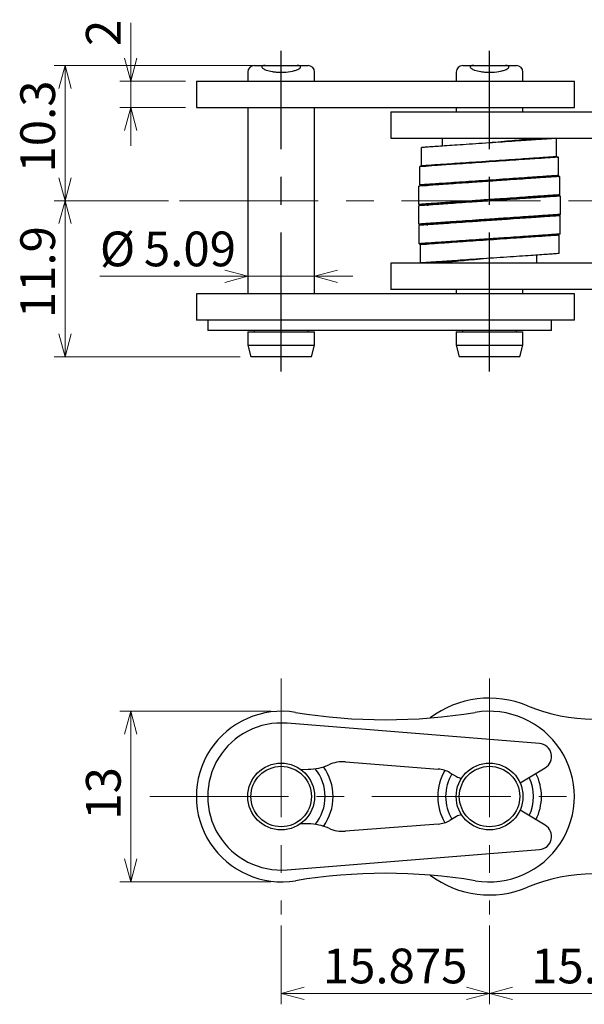
# Model space of a CAD drawing. Units: millimetres. Extents: x 73 to 242, y 118 to 208.
# Drawn here: x 73 to 125, y 118 to 208 of the extents above; entities that cross this region are included whole.
import ezdxf

# ---------------------------------------------------------------- set-up
doc = ezdxf.new("R2010")
doc.units = ezdxf.units.MM
doc.linetypes.add('CENTERX2', pattern=[20.32, 12.7, -2.54, 2.54, -2.54])
doc.styles.add('SLDTEXTSTYLE0', font='TXT', dxfattribs={"width": 0.7, "bigfont": 'bigfont'})
doc.dimstyles.new('SLDDIMSTYLE0', dxfattribs={"dimtxt": 3.638021, "dimasz": 2.1, "dimexe": 0, "dimexo": 0.0625, "dimgap": 0.909505, "dimtad": 3, "dimdec": 3, "dimlfac": 0.833333, "dimrnd": 1e-09, "dimzin": 12, "dimdsep": 46, "dimtxsty": 'SLDTEXTSTYLE0', "dimblk1": 'OPEN30', "dimblk2": 'OPEN30', "dimsah": 1, "dimcen": 0.09, "dimadec": 0, "dimazin": 3, "dimtfac": 1, "dimtdec": 0, "dimtofl": 0, "dimtmove": 0, "dimatfit": 3, "dimldrblk": 'OPEN30', "dimfxl": 1, "dimfrac": 2, "dimtolj": 1, "dimtzin": 12, "dimarcsym": 0})
doc.dimstyles.new('SLDDIMSTYLE1', dxfattribs={"dimtxt": 3.638021, "dimasz": 2.1, "dimexe": 0, "dimexo": 0.0625, "dimgap": 0.909505, "dimtad": 3, "dimdec": 0, "dimlfac": 0.833333, "dimrnd": 1e-09, "dimzin": 12, "dimdsep": 46, "dimtxsty": 'SLDTEXTSTYLE0', "dimblk1": 'OPEN30', "dimblk2": 'OPEN30', "dimsah": 1, "dimcen": 0.09, "dimadec": 0, "dimazin": 3, "dimtfac": 1, "dimtdec": 0, "dimtofl": 0, "dimtmove": 0, "dimatfit": 3, "dimldrblk": 'OPEN30', "dimfxl": 1, "dimfrac": 2, "dimtolj": 1, "dimtzin": 12, "dimarcsym": 0})
doc.dimstyles.new('SLDDIMSTYLE2', dxfattribs={"dimtxt": 3.638021, "dimasz": 2.1, "dimexe": 0, "dimexo": 0.0625, "dimgap": 0.909505, "dimtad": 3, "dimdec": 1, "dimlfac": 0.833333, "dimrnd": 1e-09, "dimzin": 12, "dimdsep": 46, "dimtxsty": 'SLDTEXTSTYLE0', "dimblk1": 'OPEN30', "dimblk2": 'OPEN30', "dimsah": 1, "dimcen": 0.09, "dimadec": 0, "dimazin": 3, "dimtfac": 1, "dimtdec": 0, "dimtofl": 0, "dimtmove": 0, "dimatfit": 3, "dimldrblk": 'OPEN30', "dimfxl": 1, "dimfrac": 2, "dimtolj": 1, "dimtzin": 12, "dimarcsym": 0})
doc.dimstyles.new('SLDDIMSTYLE3', dxfattribs={"dimtxt": 3.638021, "dimasz": 2.1, "dimexe": 0, "dimexo": 0.0625, "dimgap": 0.909505, "dimtad": 3, "dimdec": 0, "dimlfac": 0.833333, "dimrnd": 1e-09, "dimzin": 12, "dimdsep": 46, "dimtxsty": 'SLDTEXTSTYLE0', "dimblk1": 'OPEN30', "dimblk2": 'OPEN30', "dimsah": 1, "dimcen": 0.09, "dimadec": 0, "dimazin": 3, "dimtfac": 1, "dimtdec": 0, "dimtmove": 0, "dimatfit": 0, "dimldrblk": 'OPEN30', "dimfxl": 1, "dimfrac": 2, "dimtolj": 1, "dimtzin": 12, "dimarcsym": 0})
doc.dimstyles.new('SLDDIMSTYLE4', dxfattribs={"dimtxt": 3.638021, "dimasz": 2.1, "dimexe": 0, "dimexo": 0.0625, "dimgap": 0.909505, "dimtad": 3, "dimlfac": 0.833333, "dimrnd": 1e-09, "dimzin": 12, "dimdsep": 46, "dimtxsty": 'SLDTEXTSTYLE0', "dimblk1": 'OPEN30', "dimblk2": 'OPEN30', "dimsah": 1, "dimcen": 0.09, "dimadec": 0, "dimazin": 3, "dimtfac": 1, "dimtdec": 0, "dimtmove": 0, "dimatfit": 0, "dimldrblk": 'OPEN30', "dimfxl": 1, "dimfrac": 2, "dimtolj": 1, "dimtzin": 12, "dimarcsym": 0})

# ---------------------------------------------------------------- blocks, each defined once
blk = doc.blocks.new('_OPEN30')
at = {"color": 0, "linetype": 'ByBlock', "lineweight": -2}
for p, q in [((-1, 0.267949), (0, 0)), ((0, 0), (-1, -0.267949)), ((0, 0), (-1, 0))]:
    blk.add_line(p, q, dxfattribs=at)
blk = doc.blocks.new('_D')
at = {"color": 7, "linetype": 'Continuous', "lineweight": 0}
for p, q in [((96.908, 125.649), (96.908, 118.449)), ((115.958, 125.649), (115.958, 118.449)), ((96.908, 119.449), (115.958, 119.449))]:
    blk.add_line(p, q, dxfattribs=at)
at = {"color": 7, "linetype": 'Continuous', "lineweight": 0, "xscale": 2.1, "yscale": 2.1, "rotation": 180}
blk.add_blockref('_OPEN30', (96.908, 119.449, 0.12), dxfattribs=at)
at = {"color": 7, "linetype": 'Continuous', "lineweight": 0, "xscale": 2.1, "yscale": 2.1}
blk.add_blockref('_OPEN30', (115.958, 119.449, 0.12), dxfattribs=at)
at = {"color": 7, "linetype": 'Continuous', "lineweight": 0, "insert": (100.712, 123.542), "char_height": 3.175, "attachment_point": 1, "style": 'SLDTEXTSTYLE0'}
blk.add_mtext('15.875', dxfattribs=at)
blk = doc.blocks.new('_D_1')
at = {"color": 7, "linetype": 'Continuous', "lineweight": 0}
for p, q in [((115.958, 125.649), (115.958, 118.449)), ((135.008, 125.649), (135.008, 118.449)), ((115.958, 119.449), (135.008, 119.449))]:
    blk.add_line(p, q, dxfattribs=at)
at = {"color": 7, "linetype": 'Continuous', "lineweight": 0, "xscale": 2.1, "yscale": 2.1, "rotation": 180}
blk.add_blockref('_OPEN30', (115.958, 119.449, 0.12), dxfattribs=at)
at = {"color": 7, "linetype": 'Continuous', "lineweight": 0, "xscale": 2.1, "yscale": 2.1}
blk.add_blockref('_OPEN30', (135.008, 119.449, 0.12), dxfattribs=at)
at = {"color": 7, "linetype": 'Continuous', "lineweight": 0, "insert": (119.762, 123.542), "char_height": 3.175, "attachment_point": 1, "style": 'SLDTEXTSTYLE0'}
blk.add_mtext('15.875', dxfattribs=at)
blk = doc.blocks.new('_D_2')
at = {"color": 7, "linetype": 'Continuous', "lineweight": 0}
for p, q in [((95.953, 145.249), (82.153, 145.249)), ((83.153, 145.249), (83.153, 129.649)), ((95.953, 129.649), (82.153, 129.649))]:
    blk.add_line(p, q, dxfattribs=at)
at = {"color": 7, "linetype": 'Continuous', "lineweight": 0, "xscale": 2.1, "yscale": 2.1}
for p, rotation in [((83.153, 145.249, -0.84), 90), ((83.153, 129.649, -0.84), 270)]:
    blk.add_blockref('_OPEN30', p, dxfattribs=dict(at, rotation=rotation))
at = {"color": 7, "linetype": 'Continuous', "lineweight": 0, "insert": (79.06, 135.332), "char_height": 3.175, "attachment_point": 1, "rotation": 90, "style": 'SLDTEXTSTYLE0'}
blk.add_mtext('13', dxfattribs=at)
blk = doc.blocks.new('_D_4')
at = {"color": 7, "linetype": 'Continuous', "lineweight": 0}
for p, q in [((94.458, 204.3), (76.153, 204.3)), ((77.153, 204.3), (77.153, 191.94)), ((86.602, 191.94), (76.153, 191.94))]:
    blk.add_line(p, q, dxfattribs=at)
at = {"color": 7, "linetype": 'Continuous', "lineweight": 0, "xscale": 2.1, "yscale": 2.1}
for p, rotation in [((77.153, 204.3, 0.12), 90), ((77.153, 191.94, 0.12), 270)]:
    blk.add_blockref('_OPEN30', p, dxfattribs=dict(at, rotation=rotation))
at = {"color": 7, "linetype": 'Continuous', "lineweight": 0, "insert": (73.06, 194.516), "char_height": 3.175, "attachment_point": 1, "rotation": 90, "style": 'SLDTEXTSTYLE0'}
blk.add_mtext('10.3', dxfattribs=at)
blk = doc.blocks.new('_D_5')
at = {"color": 7, "linetype": 'Continuous', "lineweight": 0}
for p, q in [((86.602, 191.94), (76.153, 191.94)), ((77.153, 177.66), (77.153, 191.94)), ((93.143, 177.66), (76.153, 177.66))]:
    blk.add_line(p, q, dxfattribs=at)
at = {"color": 7, "linetype": 'Continuous', "lineweight": 0, "xscale": 2.1, "yscale": 2.1}
for p, rotation in [((77.153, 191.94, 0.12), 90), ((77.153, 177.66, 0.12), 270)]:
    blk.add_blockref('_OPEN30', p, dxfattribs=dict(at, rotation=rotation))
at = {"color": 7, "linetype": 'Continuous', "lineweight": 0, "insert": (73.06, 181.196), "char_height": 3.175, "attachment_point": 1, "rotation": 90, "style": 'SLDTEXTSTYLE0'}
blk.add_mtext('11.9', dxfattribs=at)
blk = doc.blocks.new('_D_6')
at = {"color": 7, "linetype": 'Continuous', "lineweight": 0}
for p, q in [((83.153, 202.86), (83.153, 208.204)), ((88.153, 202.86), (82.153, 202.86)), ((83.153, 202.86), (83.153, 200.46)), ((88.153, 200.46), (82.153, 200.46)), ((83.153, 200.46), (83.153, 196.96))]:
    blk.add_line(p, q, dxfattribs=at)
at = {"color": 7, "linetype": 'Continuous', "lineweight": 0, "xscale": 2.1, "yscale": 2.1}
for p, rotation in [((83.153, 202.86, 0.12), 270), ((83.153, 200.46, 0.12), 90)]:
    blk.add_blockref('_OPEN30', p, dxfattribs=dict(at, rotation=rotation))
at = {"color": 7, "linetype": 'Continuous', "lineweight": 0, "insert": (79.06, 206.087), "char_height": 3.175, "attachment_point": 1, "rotation": 90, "style": 'SLDTEXTSTYLE0'}
blk.add_mtext('2', dxfattribs=at)
blk = doc.blocks.new('_D_7')
at = {"color": 7, "linetype": 'Continuous', "lineweight": 0}
for p, q in [((93.854, 185.022), (80.336, 185.022)), ((99.962, 185.022), (93.854, 185.022)), ((99.962, 185.022), (103.462, 185.022))]:
    blk.add_line(p, q, dxfattribs=at)
at = {"color": 7, "linetype": 'Continuous', "lineweight": 0, "xscale": 2.1, "yscale": 2.1}
blk.add_blockref('_OPEN30', (93.854, 185.022, 0.12), dxfattribs=at)
at = {"color": 7, "linetype": 'Continuous', "lineweight": 0, "xscale": 2.1, "yscale": 2.1, "rotation": 180}
blk.add_blockref('_OPEN30', (99.962, 185.022, 0.12), dxfattribs=at)
at = {"color": 7, "linetype": 'Continuous', "lineweight": 0, "char_height": 3.175, "attachment_point": 1, "style": 'SLDTEXTSTYLE0'}
for s, insert in [('%%c', (80.336, 189.115)), ('5.09', (84.358, 189.115))]:
    blk.add_mtext(s, dxfattribs=dict(at, insert=insert))

msp = doc.modelspace()

# ---------------------------------------------------------------- linework, layer by layer
at = {"color": 7, "linetype": 'CENTERX2'}
for p, q in [((96.9078, 176.3278), (96.9078, 205.6318)), ((115.9578, 176.3278), (115.9578, 205.6318))]:
    msp.add_line(p, q, dxfattribs=at)
at = {"color": 7, "linetype": 'Continuous', "lineweight": 30}
for p, q in [((93.8538, 203.6998), (93.8538, 202.8598)), ((94.4538, 204.2998), (95.4581, 204.2998)), ((95.4581, 204.2998), (98.3575, 204.2998)), ((98.3575, 204.2998), (99.3618, 204.2998)), ((99.9618, 202.8598), (99.9618, 203.6998)), ((112.9038, 203.6998), (112.9038, 202.8598)), ((113.5038, 204.2998), (114.5081, 204.2998)), ((114.5081, 204.2998), (117.4075, 204.2998)), ((117.4075, 204.2998), (118.4118, 204.2998)), ((119.0118, 202.8598), (119.0118, 203.6998)), ((89.1528, 202.8598), (89.1528, 200.4598)), ((89.1528, 202.8598), (99.9001, 202.8598)), ((99.9001, 202.8598), (112.9655, 202.8598)), ((112.9655, 202.8598), (123.7128, 202.8598)), ((123.7128, 200.4598), (123.7128, 202.8598)), ((89.1528, 200.4598), (99.9001, 200.4598)), ((93.8538, 200.4598), (93.8538, 183.4198)), ((99.9001, 200.4598), (112.9655, 200.4598)), ((99.9618, 183.4198), (99.9618, 200.4598)), ((106.9428, 200.0578), (106.9428, 197.6578)), ((106.9428, 200.0578), (119.4244, 200.0578)), ((112.9038, 200.4598), (112.9038, 200.0578)), ((112.9655, 200.4598), (123.7128, 200.4598)), ((119.0118, 200.0578), (119.0118, 200.4598)), ((119.4244, 200.0578), (131.5412, 200.0578)), ((106.9428, 197.6578), (119.4244, 197.6578)), ((111.6378, 197.6578), (111.6378, 196.9295)), ((119.4244, 197.6578), (131.5412, 197.6578)), ((120.2778, 197.6274), (120.2778, 197.6578)), ((122.0901, 197.6398), (120.4101, 197.6398)), ((122.0901, 195.9598), (122.0901, 197.6398)), ((109.7301, 195.1198), (109.7301, 196.7998)), ((122.269, 195.9219), (121.5339, 195.9219)), ((122.269, 194.2419), (122.269, 195.9219)), ((109.5806, 193.3761), (109.5806, 195.0561)), ((110.5128, 195.1198), (109.7301, 195.1198)), ((122.3866, 194.1567), (121.0205, 194.1567)), ((122.3866, 192.4767), (122.3866, 194.1567)), ((109.4952, 191.5949), (109.4952, 193.2749)), ((110.9741, 193.3761), (109.5806, 193.3761)), ((120.2778, 192.3201), (120.2778, 192.3324)), ((122.4378, 192.3645), (120.7578, 192.3645)), ((122.4378, 190.6845), (122.4378, 192.3645)), ((109.4778, 189.7973), (109.4778, 191.4773)), ((111.1752, 191.5949), (109.4952, 191.5949)), ((111.6378, 191.6377), (111.6378, 191.6252)), ((120.2778, 190.5241), (120.2778, 190.5365)), ((122.4203, 190.5668), (120.7403, 190.5668)), ((122.4203, 188.8868), (122.4203, 190.5668)), ((111.1578, 189.7973), (109.4778, 189.7973)), ((109.529, 188.005), (109.529, 189.685)), ((111.6378, 189.8416), (111.6378, 189.8293)), ((122.335, 188.7856), (120.9415, 188.7856)), ((122.335, 187.1056), (122.335, 188.7856)), ((110.8951, 188.005), (109.529, 188.005)), ((109.6466, 186.2398), (109.6466, 187.9198)), ((120.2778, 186.2218), (120.2778, 186.9652)), ((106.9428, 186.2218), (106.9428, 183.8218)), ((119.4244, 186.2218), (106.9428, 186.2218)), ((111.3266, 186.2398), (109.6466, 186.2398)), ((111.6378, 186.2686), (111.6378, 186.2218)), ((131.5412, 186.2218), (119.4244, 186.2218)), ((119.4244, 183.8218), (106.9428, 183.8218)), ((112.9038, 183.8218), (112.9038, 183.4198)), ((119.0118, 183.4198), (119.0118, 183.8218)), ((131.5412, 183.8218), (119.4244, 183.8218)), ((89.1528, 183.4198), (89.1528, 181.0198)), ((98.2277, 183.4198), (89.1528, 183.4198)), ((114.6379, 183.4198), (98.2277, 183.4198)), ((123.7128, 183.4198), (114.6379, 183.4198)), ((123.7128, 181.0198), (123.7128, 183.4198)), ((98.2277, 181.0198), (89.1528, 181.0198)), ((90.1878, 181.0198), (90.1878, 180.0598)), ((114.6379, 181.0198), (98.2277, 181.0198)), ((123.7128, 181.0198), (114.6379, 181.0198)), ((121.6278, 180.0598), (121.6278, 181.0198)), ((97.4454, 180.0598), (90.1878, 180.0598)), ((93.8538, 179.9398), (93.8538, 178.7398)), ((93.8538, 179.9398), (99.9618, 179.9398)), ((94.4478, 180.0598), (94.4478, 179.9398)), ((120.5238, 180.0598), (97.4454, 180.0598)), ((99.3678, 179.9398), (99.3678, 180.0598)), ((99.9618, 178.7398), (99.9618, 179.9398)), ((112.9038, 179.9398), (112.9038, 178.7398)), ((112.9038, 179.9398), (119.0118, 179.9398)), ((113.4978, 180.0598), (113.4978, 179.9398)), ((118.4178, 179.9398), (118.4178, 180.0598)), ((119.0118, 178.7398), (119.0118, 179.9398)), ((121.6278, 180.0598), (120.5238, 180.0598)), ((93.8538, 178.7398), (94.1432, 177.6598)), ((93.8538, 178.7398), (99.9618, 178.7398)), ((99.6724, 177.6598), (99.9618, 178.7398)), ((112.9038, 178.7398), (113.1932, 177.6598)), ((112.9038, 178.7398), (119.0118, 178.7398)), ((118.7224, 177.6598), (119.0118, 178.7398)), ((99.6724, 177.6598), (94.1432, 177.6598)), ((118.7224, 177.6598), (113.1932, 177.6598)), ((120.5238, 142.2954), (97.4454, 144.1476)), ((102.7941, 140.6195), (111.263, 139.9615)), ((98.6846, 139.933), (99.3718, 139.9422)), ((112.3278, 139.6315), (112.9251, 139.2866)), ((118.7463, 138.6946), (121.044, 140.0696)), ((121.044, 134.8286), (118.7463, 136.2036)), ((112.9251, 135.6116), (112.3278, 135.2667)), ((99.3718, 134.956), (98.6846, 134.9652)), ((111.263, 134.9367), (102.7941, 134.2786)), ((97.4454, 130.7506), (120.5238, 132.6028))]:
    msp.add_line(p, q, dxfattribs=at)
at = {"color": 7, "linetype": 'CENTERX2', "lineweight": 0}
for p, q in [((87.6018, 191.9398), (219.7422, 191.9398)), ((96.9078, 148.2491), (96.9078, 126.6491)), ((115.9578, 148.2491), (115.9578, 126.6491)), ((84.8875, 137.4491), (224.2578, 137.4491))]:
    msp.add_line(p, q, dxfattribs=at)
at = {"color": 7, "linetype": 'Continuous', "lineweight": 30}
for centre, radius in [((96.9078, 137.4491), 3.054), ((115.9578, 137.4491), 3.054), ((96.9078, 137.4491), 2.7646), ((115.9578, 137.4491), 2.7646)]:
    msp.add_circle(centre, radius, dxfattribs=at)
for centre, radius, start, end in [((94.4538, 203.6998), 0.6, 90, 180), ((99.3618, 203.6998), 0.6, 0, 90), ((113.5038, 203.6998), 0.6, 90, 180), ((118.4118, 203.6998), 0.6, 0, 90), ((115.9428, 137.4491), 9, 67.241572, 127.006234), ((96.9528, 137.4491), 7.8, 80.592771, 279.407229), ((106.4328, 194.6683), 50.1992, 260.592771, 279.407229), ((115.9128, 137.4491), 7.8, 260.592771, 99.407229), ((125.4828, 160.19), 15.6609, 247.241572, 292.758428), ((96.9078, 137.4491), 6.72, 85.411649, 274.588351), ((120.4278, 141.0993), 1.2, 300.897674, 85.411649), ((102.5478, 137.4491), 3.18, 85.557144, 113.95475), ((99.3078, 144.7417), 4.8, 270.764094, 293.95475), ((96.9078, 137.4491), 4.02, 0, 39.289975), ((96.9078, 137.4491), 4.74, 0, 35.104268), ((115.9578, 137.4491), 4.74, 149.711515, 180), ((111.0678, 137.4491), 2.52, 60, 85.557144), ((115.9578, 137.4491), 4.02, 148.930987, 180), ((113.6451, 140.5337), 1.44, 240, 260.127691), ((115.9578, 137.4491), 4.02, 334.285984, 25.714016), ((115.9578, 137.4491), 4.74, 333.496905, 26.503095), ((96.9078, 137.4491), 4.02, 320.710025, 0), ((96.9078, 137.4491), 4.74, 324.895732, 0), ((115.9578, 137.4491), 4.74, 180, 210.288485), ((115.9578, 137.4491), 4.02, 180, 211.069013), ((111.0678, 137.4491), 2.52, 274.442856, 300), ((113.6451, 134.3645), 1.44, 99.872309, 120), ((99.3078, 130.1564), 4.8, 66.04525, 89.235906), ((102.5478, 137.4491), 3.18, 246.04525, 274.442856), ((120.4278, 133.7989), 1.2, 274.588351, 59.102326), ((106.4328, 80.2299), 50.1992, 80.592771, 99.407229), ((115.9428, 137.4491), 9, 232.993766, 292.758428), ((125.4828, 114.7082), 15.6609, 67.241572, 112.758428)]:
    msp.add_arc(centre, radius, start, end, dxfattribs=at)
for centre in [(96.9078, 205.4429), (115.9578, 205.4429)]:
    msp.add_ellipse(centre, major_axis=(3.054, 0), ratio=0.5773503, start_param=4.5613487, end_param=4.8634292, dxfattribs=at)
for points, knots in [([(95.4581, 204.2998), (95.4139, 204.2989), (95.3418, 204.2974), (95.2464, 204.2809), (95.182, 204.2556), (95.1441, 204.2195), (95.1327, 204.1725), (95.1626, 204.102), (95.2857, 203.9942), (95.5918, 203.8515), (96.0113, 203.7475), (96.3326, 203.7124), (96.4483, 203.6998)], [0, 0, 0, 0, 0.0607513, 0.0990278, 0.1377129, 0.1707293, 0.2087791, 0.2662983, 0.3666043, 0.5462713, 0.8366231, 1, 1, 1, 1]), ([(97.3673, 203.6998), (97.6248, 203.7335), (98.0089, 203.7839), (98.4109, 203.9323), (98.5897, 204.0397), (98.6674, 204.1276), (98.6844, 204.1856), (98.6621, 204.2316), (98.6216, 204.2611), (98.5548, 204.2845), (98.4643, 204.2979), (98.3936, 204.2992), (98.3575, 204.2998)], [0, 0, 0, 0, 0.36326813, 0.54186878, 0.68151662, 0.74349139, 0.80606359, 0.83904061, 0.87221105, 0.9023417, 0.95022034, 1, 1, 1, 1]), ([(114.5081, 204.2998), (114.4639, 204.2989), (114.3918, 204.2974), (114.2964, 204.2809), (114.232, 204.2556), (114.1941, 204.2195), (114.1827, 204.1725), (114.2126, 204.102), (114.3357, 203.9942), (114.6418, 203.8515), (115.0613, 203.7475), (115.3826, 203.7124), (115.4983, 203.6998)], [0, 0, 0, 0, 0.0607513, 0.0990278, 0.1377129, 0.1707293, 0.2087791, 0.2662983, 0.3666043, 0.5462713, 0.8366231, 1, 1, 1, 1]), ([(116.4173, 203.6998), (116.6748, 203.7335), (117.0589, 203.7839), (117.4609, 203.9323), (117.6397, 204.0397), (117.7174, 204.1276), (117.7344, 204.1856), (117.7121, 204.2316), (117.6716, 204.2611), (117.6048, 204.2845), (117.5143, 204.2979), (117.4436, 204.2992), (117.4075, 204.2998)], [0, 0, 0, 0, 0.36326813, 0.54186878, 0.68151662, 0.74349139, 0.80606359, 0.83904061, 0.87221105, 0.9023417, 0.95022034, 1, 1, 1, 1]), ([(122.0901, 197.6398), (122.0796, 197.6391), (122.0572, 197.6375), (121.8552, 197.6238), (121.4781, 197.5982), (120.9095, 197.5595), (120.1748, 197.5096), (119.314, 197.451), (118.2876, 197.3813), (117.1335, 197.3029), (115.9101, 197.2198), (114.6866, 197.1367), (113.5325, 197.0583), (112.5061, 196.9885), (111.6454, 196.93), (110.9106, 196.8801), (110.342, 196.8414), (109.9649, 196.8157), (109.7629, 196.802), (109.7405, 196.8005), (109.7301, 196.7998)], [0, 0, 0, 0, 0.0424262, 0.0903669, 0.1444966, 0.2048562, 0.2578818, 0.3145288, 0.3743757, 0.4366104, 0.5, 0.5633896, 0.6256243, 0.6854712, 0.7421182, 0.7951438, 0.8555034, 0.9096331, 0.9575738, 1, 1, 1, 1]), ([(120.3547, 197.6346), (120.3496, 197.6341), (120.3202, 197.6314), (120.0695, 197.608), (119.578, 197.5622), (118.8699, 197.4961), (118.0284, 197.4176), (117.0162, 197.3231), (116.2823, 197.2545), (115.9101, 197.2198)], [0, 0, 0, 0, 0.03168216, 0.18055195, 0.3538027, 0.50026483, 0.65870277, 0.8268898, 1, 1, 1, 1]), ([(122.269, 195.9219), (122.2582, 195.9212), (122.2353, 195.9197), (122.0279, 195.9055), (121.6407, 195.879), (121.057, 195.8392), (120.3028, 195.7877), (119.4191, 195.7274), (118.3654, 195.6555), (117.1807, 195.5747), (115.9248, 195.489), (114.6688, 195.4034), (113.4841, 195.3226), (112.4304, 195.2506), (111.5468, 195.1903), (110.7925, 195.1389), (110.2088, 195.099), (109.8217, 195.0726), (109.6143, 195.0584), (109.5913, 195.0568), (109.5806, 195.0561)], [0, 0, 0, 0, 0.0424266, 0.0903675, 0.1444972, 0.2048572, 0.2578829, 0.3145298, 0.3743766, 0.4366109, 0.5, 0.5633891, 0.6256234, 0.6854702, 0.7421171, 0.7951428, 0.8555028, 0.9096325, 0.9575734, 1, 1, 1, 1]), ([(122.0901, 195.9598), (122.0796, 195.9591), (122.0572, 195.9575), (121.8552, 195.9438), (121.4781, 195.9182), (120.9095, 195.8795), (120.1748, 195.8296), (119.314, 195.771), (118.2876, 195.7013), (117.1335, 195.6229), (115.9101, 195.5398), (114.6866, 195.4567), (113.5325, 195.3783), (112.5061, 195.3085), (111.6454, 195.25), (110.9106, 195.2001), (110.342, 195.1614), (109.9649, 195.1357), (109.7629, 195.122), (109.7405, 195.1205), (109.7301, 195.1198)], [0, 0, 0, 0, 0.0424262, 0.0903669, 0.1444966, 0.2048562, 0.2578818, 0.3145288, 0.3743757, 0.4366104, 0.5, 0.5633896, 0.6256243, 0.6854712, 0.7421182, 0.7951438, 0.8555034, 0.9096331, 0.9575738, 1, 1, 1, 1]), ([(118.0006, 195.6818), (117.6952, 195.6534), (117.0356, 195.5922), (116.3129, 195.5251), (115.9248, 195.489)], [0, 0, 0, 0, 0.4629556, 1, 1, 1, 1]), ([(121.9069, 195.9473), (121.9457, 195.9446), (122.1027, 195.9336), (122.2304, 195.9246), (122.2567, 195.9228), (122.269, 195.9219)], [0, 0, 0, 0, 0.1483615, 0.6001648, 1, 1, 1, 1]), ([(109.7301, 195.1198), (109.7422, 195.1189), (109.7681, 195.1171), (109.9024, 195.1077), (110.0688, 195.096), (110.1164, 195.0927)], [0, 0, 0, 0, 0.3873434, 0.8250313, 1, 1, 1, 1]), ([(122.3866, 194.1567), (122.3757, 194.156), (122.3524, 194.1544), (122.1416, 194.1399), (121.7483, 194.113), (121.1552, 194.0724), (120.3889, 194.02), (119.4911, 193.9586), (118.4206, 193.8853), (117.2169, 193.803), (115.9409, 193.7158), (114.6649, 193.6286), (113.4612, 193.5463), (112.3907, 193.473), (111.4929, 193.4116), (110.7266, 193.3592), (110.1335, 193.3186), (109.7402, 193.2917), (109.5295, 193.2772), (109.5062, 193.2757), (109.4952, 193.2749)], [0, 0, 0, 0, 0.04242685, 0.09036783, 0.14449754, 0.20485787, 0.25788348, 0.31453035, 0.37437712, 0.43661116, 0.5, 0.56338884, 0.62562288, 0.68546965, 0.74211652, 0.79514213, 0.85550246, 0.90963217, 0.95757315, 1, 1, 1, 1]), ([(122.269, 194.2419), (122.2582, 194.2412), (122.2353, 194.2397), (122.0279, 194.2255), (121.6407, 194.199), (121.057, 194.1592), (120.3028, 194.1077), (119.4191, 194.0474), (118.3654, 193.9755), (117.1807, 193.8947), (115.9248, 193.809), (114.6688, 193.7234), (113.4841, 193.6426), (112.4304, 193.5706), (111.5468, 193.5103), (110.7925, 193.4589), (110.2088, 193.419), (109.8217, 193.3926), (109.6143, 193.3784), (109.5913, 193.3768), (109.5806, 193.3761)], [0, 0, 0, 0, 0.0424266, 0.0903675, 0.1444972, 0.2048572, 0.2578829, 0.3145298, 0.3743766, 0.4366109, 0.5, 0.5633891, 0.6256234, 0.6854702, 0.7421171, 0.7951428, 0.8555028, 0.9096325, 0.9575734, 1, 1, 1, 1]), ([(115.9248, 193.809), (115.5391, 193.7732), (114.7788, 193.7026), (113.7269, 193.6049), (112.8646, 193.5249), (112.3144, 193.4739), (112.1075, 193.4547), (112.066, 193.4508)], [0, 0, 0, 0, 0.2534573, 0.4997054, 0.7316782, 0.9461176, 1, 1, 1, 1]), ([(119.8214, 194.0749), (119.7989, 194.0728), (119.6054, 194.0549), (119.0657, 194.005), (118.1872, 193.9237), (117.1117, 193.8242), (116.3349, 193.7523), (115.9409, 193.7158)], [0, 0, 0, 0, 0.029001, 0.2490796, 0.4871522, 0.7398764, 1, 1, 1, 1]), ([(121.7134, 194.204), (121.722, 194.2034), (121.9208, 194.1894), (122.1318, 194.1746), (122.3549, 194.1589), (122.3765, 194.1574), (122.3866, 194.1567)], [0, 0, 0, 0, 0.0166516, 0.3850211, 0.7112735, 1, 1, 1, 1]), ([(109.5806, 193.3761), (109.5907, 193.3754), (109.6123, 193.3739), (109.8349, 193.3582), (110.0504, 193.3431), (110.2546, 193.3287), (110.268, 193.3278)], [0, 0, 0, 0, 0.2860714, 0.6093234, 0.9743054, 1, 1, 1, 1]), ([(122.4378, 192.3645), (122.4268, 192.3637), (122.4034, 192.3621), (122.1915, 192.3476), (121.7961, 192.3205), (121.1999, 192.2797), (120.4295, 192.2269), (119.5269, 192.1651), (118.4507, 192.0914), (117.2406, 192.0086), (115.9578, 191.9209), (114.675, 191.8331), (113.4649, 191.7503), (112.3887, 191.6766), (111.4861, 191.6148), (110.7157, 191.5621), (110.1195, 191.5212), (109.7241, 191.4941), (109.5122, 191.4796), (109.4888, 191.478), (109.4778, 191.4773)], [0, 0, 0, 0, 0.0424269, 0.090368, 0.1444977, 0.2048581, 0.2578837, 0.3145305, 0.3743773, 0.4366113, 0.5, 0.5633887, 0.6256227, 0.6854695, 0.7421163, 0.7951419, 0.8555023, 0.909632, 0.9575731, 1, 1, 1, 1]), ([(122.3866, 192.4767), (122.3757, 192.476), (122.3524, 192.4744), (122.1416, 192.4599), (121.7483, 192.433), (121.1552, 192.3924), (120.3889, 192.34), (119.4911, 192.2786), (118.4206, 192.2053), (117.2169, 192.123), (115.9409, 192.0358), (114.6649, 191.9486), (113.4612, 191.8663), (112.3907, 191.793), (111.4929, 191.7316), (110.7266, 191.6792), (110.1335, 191.6386), (109.7402, 191.6117), (109.5295, 191.5972), (109.5062, 191.5957), (109.4952, 191.5949)], [0, 0, 0, 0, 0.0424269, 0.0903678, 0.1444975, 0.2048579, 0.2578835, 0.3145303, 0.3743771, 0.4366112, 0.5, 0.5633888, 0.6256229, 0.6854697, 0.7421165, 0.7951421, 0.8555025, 0.9096322, 0.9575731, 1, 1, 1, 1]), ([(115.9409, 192.0358), (115.5467, 191.9993), (114.7693, 191.9273), (113.6977, 191.8282), (112.8056, 191.7457), (112.1229, 191.6825), (111.6482, 191.6386), (111.3567, 191.6117), (111.2005, 191.5972), (111.1833, 191.5957), (111.1752, 191.5949)], [0, 0, 0, 0, 0.1580435, 0.3115912, 0.4562372, 0.5899505, 0.7107974, 0.819098, 0.9150516, 1, 1, 1, 1]), ([(120.7578, 192.3645), (120.7497, 192.3637), (120.7324, 192.3621), (120.5751, 192.3476), (120.2815, 192.3205), (119.8033, 192.2763), (119.1157, 192.2128), (118.2172, 192.1298), (117.1378, 192.03), (116.3549, 191.9576), (115.9578, 191.9209)], [0, 0, 0, 0, 0.0849482, 0.1809018, 0.2892025, 0.4100491, 0.5437625, 0.6884084, 0.8419563, 1, 1, 1, 1]), ([(121.6041, 192.4231), (121.6658, 192.4188), (121.9249, 192.4006), (122.1845, 192.3823), (122.405, 192.3668), (122.4273, 192.3652), (122.4378, 192.3645)], [0, 0, 0, 0, 0.1048957, 0.4402078, 0.7371828, 1, 1, 1, 1]), ([(109.4952, 191.5949), (109.5057, 191.5942), (109.5281, 191.5926), (109.7485, 191.5771), (110.0094, 191.5587), (110.2703, 191.5404), (110.3337, 191.5359)], [0, 0, 0, 0, 0.2620934, 0.5582506, 0.8926393, 1, 1, 1, 1]), ([(122.4378, 190.6845), (122.4268, 190.6837), (122.4034, 190.6821), (122.1915, 190.6676), (121.7961, 190.6405), (121.1999, 190.5997), (120.4295, 190.5469), (119.5269, 190.4851), (118.4507, 190.4114), (117.2406, 190.3286), (115.9578, 190.2409), (114.675, 190.1531), (113.4649, 190.0703), (112.3887, 189.9966), (111.4861, 189.9348), (110.7157, 189.8821), (110.1195, 189.8412), (109.7241, 189.8141), (109.5122, 189.7996), (109.4888, 189.798), (109.4778, 189.7973)], [0, 0, 0, 0, 0.0424269, 0.090368, 0.1444977, 0.2048581, 0.2578837, 0.3145305, 0.3743773, 0.4366113, 0.5, 0.5633887, 0.6256227, 0.6854695, 0.7421163, 0.7951419, 0.8555023, 0.909632, 0.9575731, 1, 1, 1, 1]), ([(122.4203, 190.5668), (122.4094, 190.5661), (122.3861, 190.5645), (122.1754, 190.55), (121.782, 190.5231), (121.189, 190.4825), (120.4227, 190.4301), (119.5249, 190.3687), (118.4544, 190.2955), (117.2507, 190.2132), (115.9747, 190.1259), (114.6987, 190.0387), (113.495, 189.9564), (112.4245, 189.8831), (111.5267, 189.8217), (110.7604, 189.7693), (110.1673, 189.7287), (109.774, 189.7018), (109.5632, 189.6874), (109.5399, 189.6858), (109.529, 189.685)], [0, 0, 0, 0, 0.0424269, 0.0903678, 0.1444975, 0.2048579, 0.2578835, 0.3145303, 0.3743771, 0.4366112, 0.5, 0.5633888, 0.6256229, 0.6854697, 0.7421165, 0.7951421, 0.8555025, 0.9096322, 0.9575731, 1, 1, 1, 1]), ([(115.9578, 190.2409), (115.5607, 190.2041), (114.7778, 190.1317), (113.6984, 190.032), (112.7999, 189.949), (112.1123, 189.8854), (111.6341, 189.8412), (111.3405, 189.8141), (111.1832, 189.7996), (111.1659, 189.798), (111.1578, 189.7973)], [0, 0, 0, 0, 0.1580437, 0.3115916, 0.4562375, 0.5899509, 0.7107975, 0.8190982, 0.9150518, 1, 1, 1, 1]), ([(120.7403, 190.5668), (120.7323, 190.5661), (120.7151, 190.5645), (120.5589, 190.55), (120.2674, 190.5231), (119.7927, 190.4792), (119.11, 190.416), (118.2179, 190.3335), (117.1462, 190.2344), (116.3689, 190.1624), (115.9747, 190.1259)], [0, 0, 0, 0, 0.0849484, 0.180902, 0.2892026, 0.4100495, 0.5437628, 0.6884088, 0.8419565, 1, 1, 1, 1]), ([(121.5819, 190.6258), (121.6453, 190.6214), (121.9062, 190.603), (122.1671, 190.5846), (122.3875, 190.5691), (122.4099, 190.5675), (122.4203, 190.5668)], [0, 0, 0, 0, 0.1073607, 0.4417494, 0.7379066, 1, 1, 1, 1]), ([(109.4778, 189.7973), (109.4883, 189.7965), (109.5106, 189.795), (109.7311, 189.7794), (109.9907, 189.7612), (110.2498, 189.7429), (110.3115, 189.7386)], [0, 0, 0, 0, 0.2628172, 0.5597922, 0.8951043, 1, 1, 1, 1]), ([(122.4203, 188.8868), (122.4094, 188.8861), (122.3861, 188.8845), (122.1754, 188.87), (121.782, 188.8431), (121.189, 188.8025), (120.4227, 188.7501), (119.5249, 188.6887), (118.4544, 188.6155), (117.2507, 188.5332), (115.9747, 188.4459), (114.6987, 188.3587), (113.495, 188.2764), (112.4245, 188.2031), (111.5267, 188.1417), (110.7604, 188.0893), (110.1673, 188.0487), (109.774, 188.0218), (109.5632, 188.0074), (109.5399, 188.0058), (109.529, 188.005)], [0, 0, 0, 0, 0.0424269, 0.0903678, 0.1444975, 0.2048579, 0.2578835, 0.3145303, 0.3743771, 0.4366112, 0.5, 0.5633888, 0.6256229, 0.6854697, 0.7421165, 0.7951421, 0.8555025, 0.9096322, 0.9575731, 1, 1, 1, 1]), ([(122.335, 188.7856), (122.3243, 188.7849), (122.3013, 188.7833), (122.0939, 188.7691), (121.7068, 188.7427), (121.123, 188.7028), (120.3688, 188.6514), (119.4851, 188.5911), (118.4315, 188.5192), (117.2467, 188.4383), (115.9908, 188.3527), (114.7349, 188.267), (113.5502, 188.1862), (112.4965, 188.1143), (111.6128, 188.054), (110.8586, 188.0025), (110.2749, 187.9627), (109.8877, 187.9362), (109.6803, 187.9221), (109.6574, 187.9205), (109.6466, 187.9198)], [0, 0, 0, 0, 0.0424266, 0.0903675, 0.1444972, 0.2048572, 0.2578829, 0.3145298, 0.3743766, 0.4366109, 0.5, 0.5633891, 0.6256234, 0.6854702, 0.7421171, 0.7951428, 0.8555028, 0.9096325, 0.9575734, 1, 1, 1, 1]), ([(115.9747, 188.4459), (115.5807, 188.4094), (114.8039, 188.3375), (113.7284, 188.238), (112.8499, 188.1568), (112.3102, 188.1068), (112.1167, 188.0889), (112.0942, 188.0868)], [0, 0, 0, 0, 0.26012365, 0.51284775, 0.75092038, 0.97099904, 1, 1, 1, 1]), ([(119.8496, 188.7109), (119.8081, 188.7071), (119.6012, 188.6879), (119.051, 188.6368), (118.1887, 188.5568), (117.1368, 188.4591), (116.3765, 188.3885), (115.9908, 188.3527)], [0, 0, 0, 0, 0.0538824, 0.2683218, 0.5002946, 0.7465427, 1, 1, 1, 1]), ([(121.6476, 188.8339), (121.661, 188.833), (121.8652, 188.8186), (122.0807, 188.8035), (122.3033, 188.7878), (122.3249, 188.7863), (122.335, 188.7856)], [0, 0, 0, 0, 0.0256946, 0.3906766, 0.7139286, 1, 1, 1, 1]), ([(109.529, 188.005), (109.5391, 188.0043), (109.5606, 188.0028), (109.7838, 187.9871), (109.9948, 187.9723), (110.1935, 187.9583), (110.2021, 187.9577)], [0, 0, 0, 0, 0.2887265, 0.6149789, 0.9833484, 1, 1, 1, 1]), ([(122.335, 187.1056), (122.3243, 187.1049), (122.3013, 187.1033), (122.0939, 187.0891), (121.7068, 187.0627), (121.123, 187.0228), (120.3688, 186.9714), (119.4851, 186.9111), (118.4315, 186.8392), (117.2467, 186.7583), (115.9908, 186.6727), (114.7349, 186.587), (113.5502, 186.5062), (112.4965, 186.4343), (111.6128, 186.374), (110.8586, 186.3225), (110.2749, 186.2827), (109.8877, 186.2562), (109.6803, 186.2421), (109.6574, 186.2405), (109.6466, 186.2398)], [0, 0, 0, 0, 0.0424266, 0.0903675, 0.1444972, 0.2048572, 0.2578829, 0.3145298, 0.3743766, 0.4366109, 0.5, 0.5633891, 0.6256234, 0.6854702, 0.7421171, 0.7951428, 0.8555028, 0.9096325, 0.9575734, 1, 1, 1, 1]), ([(115.9908, 186.6727), (115.605, 186.6368), (114.8442, 186.5662), (113.7954, 186.4688), (112.9223, 186.3878), (112.2541, 186.3258), (111.7895, 186.2827), (111.5042, 186.2562), (111.3513, 186.2421), (111.3345, 186.2405), (111.3266, 186.2398)], [0, 0, 0, 0, 0.1580427, 0.3115901, 0.4562361, 0.5899493, 0.710797, 0.8190973, 0.9150511, 1, 1, 1, 1])]:
    msp.add_open_spline(points, degree=3, knots=knots, dxfattribs=at)

# ---------------------------------------------------------------- dimensions: what is measured, and where the dimension line sits
at = {"color": 7, "linetype": 'Continuous', "lineweight": 0}
for base, p1, p2, dimstyle, picture, middle in [((83.1528, 200.4598), (89.1528, 202.8598), (89.1528, 200.4598), 'SLDDIMSTYLE3', '_D_6', (83.1528, 207.1457)), ((77.1528, 191.9398), (95.4581, 204.2998), (87.6018, 191.9398), 'SLDDIMSTYLE2', '_D_4', (77.1528, 198.1198)), ((77.1528, 191.9398), (94.1432, 177.6598), (87.6018, 191.9398), 'SLDDIMSTYLE2', '_D_5', (77.1528, 184.7998)), ((83.1528, 129.6491), (96.9528, 145.2491), (96.9528, 129.6491), 'SLDDIMSTYLE1', '_D_2', (83.1528, 137.4491))]:
    dim = msp.add_linear_dim(base=base, p1=p1, p2=p2, angle=90, dimstyle=dimstyle, dxfattribs=at)
    dim.commit()
    dim.dimension.update_dxf_attribs({"geometry": picture, "text_midpoint": middle, "dimtype": 160})
dim = msp.add_linear_dim(base=(93.8538, 185.0218), p1=(99.9618, 181.0198), p2=(93.8538, 181.0198), text='%%c<>', dimstyle='SLDDIMSTYLE4', dxfattribs=at)
dim.commit()
dim.dimension.update_dxf_attribs({"geometry": '_D_7', "text_midpoint": (85.9511, 185.0218), "dimtype": 160})
for base, p1, p2, picture, middle in [((115.9578, 119.4491), (96.9078, 126.6491), (115.9578, 126.6491), '_D', (106.4328, 119.4491)), ((135.0078, 119.4491), (115.9578, 126.6491), (135.0078, 126.6491), '_D_1', (125.4828, 119.4491))]:
    dim = msp.add_linear_dim(base=base, p1=p1, p2=p2, dimstyle='SLDDIMSTYLE0', dxfattribs=at)
    dim.commit()
    dim.dimension.update_dxf_attribs({"geometry": picture, "text_midpoint": middle, "dimtype": 160})

doc.saveas('drawing.dxf')
